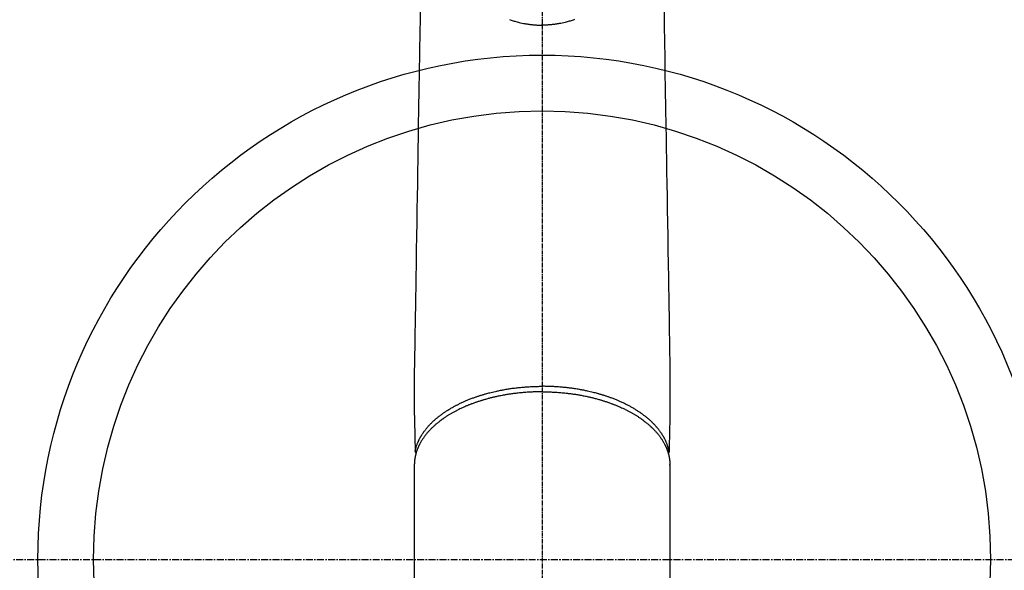
# Model space of a CAD drawing. Units: millimetres. Extents: x -109 to 26472, y -120 to 8847.
# Drawn here: x 1238 to 1415, y 6735 to 6833 of the extents above; entities that cross this region are included whole.
import ezdxf

# ---------------------------------------------------------------- set-up
doc = ezdxf.new("R2010")
doc.units = ezdxf.units.MM
doc.linetypes.add('CENTER', pattern=[2, 1.25, -0.25, 0.25, -0.25])
doc.linetypes.add('CENTER2', pattern=[1.125, 0.75, -0.125, 0.125, -0.125])
doc.layers.add('150-機器', color=8, linetype='Continuous')

# ---------------------------------------------------------------- blocks, each defined once
blk = doc.blocks.new('F402_H')
at = {"layer": '150-機器', "color": 161, "linetype": 'CENTER2'}
blk.add_line((0, 136.025825), (0, -355.415741), dxfattribs=at)
at = {"layer": '150-機器', "color": 13, "linetype": 'Continuous'}
for p, q in [((-22.939501, -188.264485), (-22.938504, -188.14181)), ((-22.938504, -188.14181), (-22.938504, -261.807348)), ((22.938505, -188.14181), (22.938505, -261.807348))]:
    blk.add_line(p, q, dxfattribs=at)
for points in [[(-21.879828, -106.778005), (-21.911365, -108.698694), (-21.93489, -110.131353), (-21.958414, -111.564012), (-21.981938, -112.99667), (-22.005462, -114.429329), (-22.058824, -117.679099), (-22.112185, -120.928868), (-22.165547, -124.178638), (-22.218908, -127.428407), (-22.252043, -129.446389), (-22.285178, -131.46437), (-22.318314, -133.482353), (-22.351449, -135.500335), (-22.389222, -137.800761), (-22.426996, -140.101188), (-22.464769, -142.401615), (-22.502541, -144.702042), (-22.543407, -147.190766), (-22.584272, -149.679489), (-22.625137, -152.168212), (-22.666002, -154.656937), (-22.694215, -156.375184), (-22.722429, -158.093432), (-22.750643, -159.811679), (-22.778856, -161.529926), (-22.801804, -162.967305), (-22.824318, -164.404689), (-22.847701, -165.842064), (-22.873264, -167.279422), (-22.892554, -168.277087), (-22.911363, -169.274756), (-22.927504, -170.272447), (-22.938792, -171.270179), (-22.942878, -172.26617), (-22.941601, -173.262194), (-22.939006, -174.258252), (-22.93914, -175.254346), (-22.944042, -176.23991), (-22.949395, -177.225457), (-22.949621, -178.210935), (-22.93914, -179.196295), (-22.933942, -179.458134), (-22.927975, -179.719963), (-22.921576, -179.981788), (-22.91508, -180.243611), (-22.90156, -180.81011), (-22.888601, -181.376615), (-22.875869, -181.943123), (-22.863023, -182.509629), (-22.854834, -182.866117), (-22.846643, -183.222605), (-22.838454, -183.579093), (-22.830265, -183.93558), (-22.825058, -184.162238), (-22.81985, -184.388897), (-22.814643, -184.615556), (-22.809437, -184.842214), (-22.807611, -184.921702), (-22.805785, -185.00119), (-22.803959, -185.080678), (-22.802132, -185.160167), (-22.800036, -185.25141), (-22.79794, -185.342655), (-22.795844, -185.433899), (-22.793748, -185.525143), (-22.792627, -185.571424), (-22.791466, -185.617705), (-22.790384, -185.663988), (-22.789495, -185.710278), (-22.789102, -185.731047), (-22.788627, -185.751809), (-22.788109, -185.772577), (-22.787586, -185.793359), (-22.787097, -185.809517), (-22.786375, -185.825653), (-22.785341, -185.84177), (-22.783914, -185.85787), (-22.782667, -185.868676), (-22.781116, -185.879438), (-22.779218, -185.890138), (-22.776932, -185.900757), (-22.774182, -185.91136), (-22.771034, -185.921856), (-22.767594, -185.932274), (-22.763967, -185.942645), (-22.759641, -185.954549), (-22.755102, -185.966349), (-22.750258, -185.978018), (-22.745017, -185.989521), (-22.739606, -186.000314), (-22.733813, -186.010905), (-22.727637, -186.021276), (-22.721081, -186.03141), (-22.717252, -186.037014), (-22.713335, -186.042553), (-22.709301, -186.048006), (-22.705123, -186.053352), (-22.697844, -186.062049), (-22.690422, -186.070624), (-22.683118, -186.07929), (-22.6762, -186.088259), (-22.674953, -186.090006), (-22.673716, -186.091761), (-22.672475, -186.093509), (-22.671213, -186.09524), (-22.662846, -186.105203), (-22.653518, -186.114332), (-22.643547, -186.122906), (-22.633257, -186.131201)], [(21.879828, -106.778005), (21.911366, -108.698694), (21.934891, -110.131353), (21.958414, -111.564012), (21.981939, -112.99667), (22.005463, -114.429329), (22.058825, -117.679099), (22.112186, -120.928868), (22.165548, -124.178638), (22.218909, -127.428407), (22.252044, -129.446389), (22.285179, -131.46437), (22.318315, -133.482353), (22.35145, -135.500335), (22.389223, -137.800761), (22.426997, -140.101188), (22.46477, -142.401615), (22.502542, -144.702042), (22.543408, -147.190766), (22.584273, -149.679489), (22.625137, -152.168212), (22.666003, -154.656937), (22.694216, -156.375184), (22.72243, -158.093432), (22.750644, -159.811679), (22.778857, -161.529926), (22.801805, -162.967305), (22.824318, -164.404689), (22.847702, -165.842064), (22.873265, -167.279422), (22.892555, -168.277087), (22.911364, -169.274756), (22.927505, -170.272447), (22.938793, -171.270179), (22.942879, -172.26617), (22.941602, -173.262194), (22.939007, -174.258252), (22.939141, -175.254346), (22.944043, -176.23991), (22.949396, -177.225457), (22.949622, -178.210935), (22.939141, -179.196295), (22.933943, -179.458134), (22.927976, -179.719963), (22.921577, -179.981788), (22.915081, -180.243611), (22.901561, -180.81011), (22.888602, -181.376615), (22.87587, -181.943123), (22.863024, -182.509629), (22.854835, -182.866117), (22.846644, -183.222605), (22.838455, -183.579093), (22.830266, -183.93558), (22.825059, -184.162238), (22.819851, -184.388897), (22.814644, -184.615556), (22.809437, -184.842214), (22.807612, -184.921702), (22.805786, -185.00119), (22.80396, -185.080678), (22.802133, -185.160167), (22.800037, -185.25141), (22.797941, -185.342655), (22.795845, -185.433899), (22.793749, -185.525143), (22.792628, -185.571424), (22.791467, -185.617705), (22.790385, -185.663988), (22.789496, -185.710278), (22.789103, -185.731047), (22.788628, -185.751809), (22.78811, -185.772577), (22.787587, -185.793359), (22.787098, -185.809517), (22.786376, -185.825653), (22.785341, -185.84177), (22.783915, -185.85787), (22.782668, -185.868676), (22.781117, -185.879438), (22.779219, -185.890138), (22.776933, -185.900757), (22.774183, -185.91136), (22.771035, -185.921856), (22.767594, -185.932274), (22.763968, -185.942645), (22.759642, -185.954549), (22.755103, -185.966349), (22.750259, -185.978018), (22.745018, -185.989521), (22.739607, -186.000314), (22.733814, -186.010905), (22.727638, -186.021276), (22.721082, -186.03141), (22.717253, -186.037014), (22.713336, -186.042553), (22.709302, -186.048006), (22.705124, -186.053352), (22.697845, -186.062049), (22.690423, -186.070624), (22.683119, -186.07929), (22.676201, -186.088259), (22.674954, -186.090006), (22.673717, -186.091761), (22.672475, -186.093509), (22.671214, -186.09524), (22.662847, -186.105203), (22.653519, -186.114332), (22.643548, -186.122906), (22.633258, -186.131201)], [(-5.843265, -108.311658), (-5.56487, -108.406378), (-5.39137, -108.46306), (-5.217361, -108.518051), (-5.04282, -108.571311), (-4.86772, -108.622804), (-4.687221, -108.673829), (-4.506212, -108.722917), (-4.324688, -108.77007), (-4.142644, -108.815293), (-3.881135, -108.876739), (-3.618749, -108.934218), (-3.355508, -108.987589), (-3.091433, -109.036705), (-2.960519, -109.059391), (-2.829443, -109.081044), (-2.698211, -109.101721), (-2.566825, -109.12148), (-2.448039, -109.138582), (-2.329161, -109.154951), (-2.210181, -109.170543), (-2.091088, -109.185311), (-1.946166, -109.202116), (-1.801112, -109.217674), (-1.655931, -109.232011), (-1.510628, -109.245152), (-1.367631, -109.256921), (-1.224552, -109.267515), (-1.081391, -109.276902), (-0.938147, -109.285046), (-0.831468, -109.290326), (-0.724761, -109.294945), (-0.618031, -109.298854), (-0.511279, -109.302001), (-0.383392, -109.304764), (-0.255485, -109.306655), (-0.127565, -109.307965), (0.000363, -109.308983)], [(5.843266, -108.311658), (5.564871, -108.406378), (5.391371, -108.46306), (5.217362, -108.518051), (5.042821, -108.571311), (4.867721, -108.622804), (4.687222, -108.673829), (4.506213, -108.722917), (4.324689, -108.77007), (4.142645, -108.815293), (3.881136, -108.876739), (3.61875, -108.934218), (3.355509, -108.987589), (3.091434, -109.036705), (2.96052, -109.059391), (2.829444, -109.081044), (2.698212, -109.101721), (2.566826, -109.12148), (2.44804, -109.138582), (2.329162, -109.154951), (2.210182, -109.170543), (2.091089, -109.185311), (1.946167, -109.202116), (1.801113, -109.217674), (1.655931, -109.232011), (1.510629, -109.245152), (1.367632, -109.256921), (1.224553, -109.267515), (1.081392, -109.276902), (0.938148, -109.285046), (0.831469, -109.290326), (0.724762, -109.294945), (0.618032, -109.298854), (0.51128, -109.302001), (0.383393, -109.304764), (0.255486, -109.306655), (0.127566, -109.307965), (-0.000362, -109.308983)], [(0.000635, -108.320605), (0.000635, -108.34155), (0.000635, -108.362494), (0.000635, -108.382441), (-0.000362, -108.403386), (-0.000362, -108.423333), (-0.000362, -108.444277), (-0.000362, -108.464224), (-0.000362, -108.484171), (-0.000362, -108.504119), (-0.000362, -108.523068), (-0.000362, -108.543015), (-0.000362, -108.561965), (-0.000362, -108.580915), (-0.000362, -108.599865), (-0.000362, -108.618814), (-0.000362, -108.636767), (-0.000362, -108.655716), (-0.000362, -108.673669), (-0.000362, -108.691621), (-0.000362, -108.709573), (-0.000362, -108.726528), (-0.000362, -108.744481), (-0.000362, -108.761436), (-0.000362, -108.778391), (-0.000362, -108.795346), (-0.000362, -108.811303), (-0.000362, -108.828258), (-0.000362, -108.844216), (-0.000362, -108.860174), (-0.000362, -108.876131), (-0.000362, -108.891092), (-0.000362, -108.906052), (-0.000362, -108.921012), (-0.000362, -108.935973), (-0.000362, -108.950933), (-0.000362, -108.964896), (-0.000362, -108.978859), (-0.000362, -108.992822), (-0.000362, -109.005787), (-0.000362, -109.01975), (-0.000362, -109.032716), (-0.000362, -109.044684), (-0.000362, -109.05765), (-0.000362, -109.069618), (-0.000362, -109.081586), (-0.000362, -109.093555), (-0.000362, -109.104525), (-0.000362, -109.115496), (-0.000362, -109.126467), (-0.000362, -109.137438), (-0.000362, -109.147412), (-0.000362, -109.157385), (-0.000362, -109.167359), (-0.000362, -109.176335), (-0.000362, -109.185311), (-0.000362, -109.194287), (-0.000362, -109.203263), (-0.000362, -109.211242), (-0.000362, -109.219221), (-0.000362, -109.226203), (-0.000362, -109.234181), (-0.000362, -109.241163), (-0.000362, -109.247147), (-0.000362, -109.254129), (-0.000362, -109.260113), (-0.000362, -109.265099), (-0.000362, -109.271084), (-0.000362, -109.27607), (-0.000362, -109.28006), (-0.000362, -109.285046), (-0.000362, -109.289036), (-0.000362, -109.292028), (-0.000362, -109.296017), (-0.000362, -109.298012), (-0.000362, -109.301004), (-0.000362, -109.302999), (-0.000362, -109.304994), (-0.000362, -109.306988), (-0.000362, -109.307986), (-0.000362, -109.308983)], [(-0.000362, -109.310978), (-0.000362, -109.30998), (-0.000362, -109.308983), (-0.000362, -109.307986), (-0.000362, -109.306988), (-0.000362, -109.305991), (-0.000362, -109.304994), (-0.000362, -109.303996), (-0.000362, -109.302999), (-0.000362, -109.302001), (-0.000362, -109.301004), (-0.000362, -109.300007), (-0.000362, -109.299009), (-0.000362, -109.298012), (-0.000362, -109.297015), (-0.000362, -109.296017), (-0.000362, -109.29502), (-0.000362, -109.294023), (-0.000362, -109.293025), (-0.000362, -109.292028), (-0.000362, -109.291031), (-0.000362, -109.290033), (-0.000362, -109.289036), (-0.000362, -109.288039), (-0.000362, -109.287041), (-0.000362, -109.286044), (-0.000362, -109.285046), (-0.000362, -109.284049), (-0.000362, -109.283052), (-0.000362, -109.282054), (-0.000362, -109.281057), (-0.000362, -109.28006), (-0.000362, -109.279062), (-0.000362, -109.278065), (-0.000362, -109.277068), (-0.000362, -109.27607), (-0.000362, -109.275073), (-0.000362, -109.274076), (-0.000362, -109.273078), (-0.000362, -109.272081), (-0.000362, -109.271084), (-0.000362, -109.270086), (-0.000362, -109.269089), (-0.000362, -109.268091), (-0.000362, -109.267094), (-0.000362, -109.266097), (-0.000362, -109.265099), (-0.000362, -109.264102), (-0.000362, -109.263105), (-0.000362, -109.26111), (-0.000362, -109.260113), (-0.000362, -109.259115), (-0.000362, -109.258118), (-0.000362, -109.257121), (-0.000362, -109.255126), (-0.000362, -109.254129), (-0.000362, -109.253131), (-0.000362, -109.251136), (-0.000362, -109.250139), (-0.000362, -109.249142), (-0.000362, -109.248144), (-0.000362, -109.24615), (-0.000362, -109.245152), (-0.000362, -109.243158), (-0.000362, -109.24216), (-0.000362, -109.241163), (-0.000362, -109.239168), (-0.000362, -109.238171), (-0.000362, -109.236176), (-0.000362, -109.235179), (-0.000362, -109.233184), (-0.000362, -109.232187), (-0.000362, -109.230192), (-0.000362, -109.229195), (-0.000362, -109.2272), (-0.000362, -109.226203), (-0.000362, -109.224208), (-0.000362, -109.223211), (-0.000362, -109.221216), (-0.000362, -109.219221), (-0.000362, -109.218224), (-0.000362, -109.216229), (-0.000362, -109.214234), (0.000635, -109.213237), (0.000635, -109.211242), (0.000635, -109.209248), (0.000635, -109.207253), (0.000635, -109.206256), (0.000635, -109.204261), (0.000635, -109.202266), (0.000635, -109.200271), (0.000635, -109.198277), (0.000635, -109.197279), (0.000635, -109.195285), (0.000635, -109.19329), (0.000635, -109.191295)], [(-22.788049, -185.774919), (-22.77557, -185.716805), (-22.762981, -185.658715), (-22.750173, -185.600674), (-22.737038, -185.542707), (-22.723271, -185.483943), (-22.709044, -185.425289), (-22.694354, -185.366748), (-22.679192, -185.308328), (-22.671405, -185.279103), (-22.663487, -185.249914), (-22.655442, -185.22076), (-22.647276, -185.191638), (-22.630479, -185.133099), (-22.613224, -185.074697), (-22.595541, -185.01642), (-22.577462, -184.958257), (-22.53669, -184.831605), (-22.494094, -184.705563), (-22.449548, -184.5802), (-22.402925, -184.455591), (-22.365028, -184.35888), (-22.325897, -184.262672), (-22.285635, -184.166929), (-22.244345, -184.07161), (-22.214683, -184.004684), (-22.184543, -183.937984), (-22.153885, -183.871524), (-22.122668, -183.805317), (-22.081121, -183.719373), (-22.038668, -183.633878), (-21.99533, -183.54883), (-21.951124, -183.464222), (-21.915748, -183.397967), (-21.879856, -183.331998), (-21.843443, -183.266317), (-21.806507, -183.20092), (-21.763096, -183.125542), (-21.719033, -183.050552), (-21.674324, -182.975945), (-21.628978, -182.901714), (-21.576783, -182.817936), (-21.523818, -182.734652), (-21.470076, -182.65187), (-21.415545, -182.569595), (-21.365578, -182.495666), (-21.315003, -182.422162), (-21.263833, -182.349068), (-21.212084, -182.276373), (-21.145585, -182.184627), (-21.07822, -182.093526), (-21.009967, -182.003089), (-20.940804, -181.913337), (-20.884066, -181.841084), (-20.826752, -181.769299), (-20.768866, -181.697971), (-20.710416, -181.627096), (-20.627859, -181.528835), (-20.544302, -181.431433), (-20.459777, -181.334871), (-20.374307, -181.239126), (-20.2942, -181.151003), (-20.213329, -181.063597), (-20.131662, -180.976936), (-20.04917, -180.891049), (-19.964548, -180.80462), (-19.879139, -180.718982), (-19.792974, -180.634103), (-19.70608, -180.549954), (-19.598818, -180.447901), (-19.490599, -180.346879), (-19.38141, -180.246911), (-19.271234, -180.148021), (-19.205402, -180.089855), (-19.139243, -180.032068), (-19.072757, -179.974661), (-19.005938, -179.917632), (-18.918432, -179.843904), (-18.830419, -179.770791), (-18.741899, -179.698291), (-18.652875, -179.626405), (-18.561839, -179.553922), (-18.470317, -179.48206), (-18.378318, -179.41081), (-18.285849, -179.340164), (-18.212731, -179.284969), (-18.139331, -179.230156), (-18.065634, -179.175742), (-17.99163, -179.121744), (-17.894606, -179.051912), (-17.797094, -178.98277), (-17.699109, -178.914296), (-17.600667, -178.846474), (-17.48921, -178.770803), (-17.377238, -178.695907), (-17.264778, -178.621742), (-17.151858, -178.548265), (-17.025058, -178.466846), (-16.897723, -178.386284), (-16.769794, -178.306675), (-16.641213, -178.228115), (-16.509699, -178.149315), (-16.377554, -178.071585), (-16.24484, -177.994825), (-16.111618, -177.918935), (-15.988066, -177.849483), (-15.864129, -177.780739), (-15.739765, -177.712774), (-15.614936, -177.64566), (-15.513613, -177.592018), (-15.412007, -177.538922), (-15.310136, -177.486335), (-15.208015, -177.434221), (-15.078168, -177.368763), (-14.94796, -177.304035), (-14.817376, -177.240071), (-14.6864, -177.176904), (-14.539732, -177.107342), (-14.392602, -177.038772), (-14.245012, -176.971198), (-14.096964, -176.904627), (-13.974196, -176.850332), (-13.851148, -176.796689), (-13.727833, -176.743658), (-13.604271, -176.691193), (-13.464846, -176.632731), (-13.325138, -176.574963), (-13.185118, -176.517962), (-13.044755, -176.461802), (-12.887977, -176.40027), (-12.730806, -176.339754), (-12.573277, -176.280172), (-12.415425, -176.221439), (-12.284585, -176.173438), (-12.153547, -176.125998), (-12.022295, -176.079153), (-11.890817, -176.03294), (-11.772645, -175.992018), (-11.654298, -175.95161), (-11.535775, -175.911724), (-11.417074, -175.872366), (-11.312293, -175.838109), (-11.207385, -175.804255), (-11.102348, -175.770796), (-10.997188, -175.737723), (-10.86082, -175.695445), (-10.72427, -175.653771), (-10.58754, -175.612682), (-10.450639, -175.572162), (-10.325926, -175.535782), (-10.20108, -175.499878), (-10.076094, -175.464461), (-9.950964, -175.429541), (-9.754485, -175.375797), (-9.557674, -175.323297), (-9.360531, -175.272056), (-9.163055, -175.222091), (-8.905695, -175.159002), (-8.647842, -175.097985), (-8.389529, -175.03893), (-8.130794, -174.981729), (-7.970686, -174.947261), (-7.810439, -174.91348), (-7.650045, -174.880413), (-7.489496, -174.848083), (-7.342812, -174.819225), (-7.196012, -174.790984), (-7.049093, -174.763367), (-6.902054, -174.73638), (-6.694421, -174.699374), (-6.486575, -174.663605), (-6.27852, -174.629066), (-6.070261, -174.595753), (-5.890433, -174.567995), (-5.710476, -174.541134), (-5.530388, -174.515153), (-5.350172, -174.490033), (-5.138699, -174.46165), (-4.927082, -174.434407), (-4.715322, -174.408298), (-4.503419, -174.383317), (-4.290418, -174.35935), (-4.077297, -174.33654), (-3.864053, -174.314927), (-3.650681, -174.294552), (-3.420712, -174.274019), (-3.190624, -174.25491), (-2.960427, -174.237172), (-2.730124, -174.220748), (-2.514794, -174.206545), (-2.2994, -174.193471), (-2.08394, -174.18157), (-1.86841, -174.17088), (-1.652049, -174.161375), (-1.435642, -174.153063), (-1.219194, -174.145929), (-1.002707, -174.139962), (-0.816968, -174.135715), (-0.631215, -174.132258), (-0.445452, -174.129661), (-0.259679, -174.127994), (-0.19476, -174.127638), (-0.12984, -174.127374), (-0.06492, -174.12717), (0, -174.126997)], [(22.78805, -185.774919), (22.775571, -185.716805), (22.762982, -185.658715), (22.750174, -185.600674), (22.737039, -185.542707), (22.723272, -185.483943), (22.709045, -185.425289), (22.694355, -185.366748), (22.679193, -185.308328), (22.671406, -185.279103), (22.663488, -185.249914), (22.655443, -185.22076), (22.647277, -185.191638), (22.63048, -185.133099), (22.613225, -185.074697), (22.595542, -185.01642), (22.577463, -184.958257), (22.53669, -184.831605), (22.494095, -184.705563), (22.449548, -184.5802), (22.402926, -184.455591), (22.365029, -184.35888), (22.325898, -184.262672), (22.285636, -184.166929), (22.244346, -184.07161), (22.214684, -184.004684), (22.184544, -183.937984), (22.153886, -183.871524), (22.122669, -183.805317), (22.081122, -183.719373), (22.038669, -183.633878), (21.995331, -183.54883), (21.951125, -183.464222), (21.915749, -183.397967), (21.879857, -183.331998), (21.843444, -183.266317), (21.806508, -183.20092), (21.763097, -183.125542), (21.719033, -183.050552), (21.674325, -182.975945), (21.628979, -182.901714), (21.576784, -182.817936), (21.523819, -182.734652), (21.470077, -182.65187), (21.415546, -182.569595), (21.365579, -182.495666), (21.315003, -182.422162), (21.263834, -182.349068), (21.212085, -182.276373), (21.145586, -182.184627), (21.078221, -182.093526), (21.009968, -182.003089), (20.940805, -181.913337), (20.884067, -181.841084), (20.826752, -181.769299), (20.768867, -181.697971), (20.710417, -181.627096), (20.62786, -181.528835), (20.544303, -181.431433), (20.459778, -181.334871), (20.374308, -181.239126), (20.294201, -181.151003), (20.21333, -181.063597), (20.131663, -180.976936), (20.049171, -180.891049), (19.964549, -180.80462), (19.87914, -180.718982), (19.792975, -180.634103), (19.706081, -180.549954), (19.598819, -180.447901), (19.4906, -180.346879), (19.38141, -180.246911), (19.271235, -180.148021), (19.205402, -180.089855), (19.139244, -180.032068), (19.072758, -179.974661), (19.005939, -179.917632), (18.918433, -179.843904), (18.83042, -179.770791), (18.7419, -179.698291), (18.652876, -179.626405), (18.56184, -179.553922), (18.470318, -179.48206), (18.378319, -179.41081), (18.28585, -179.340164), (18.212732, -179.284969), (18.139332, -179.230156), (18.065635, -179.175742), (17.991631, -179.121744), (17.894607, -179.051912), (17.797095, -178.98277), (17.69911, -178.914296), (17.600668, -178.846474), (17.489211, -178.770803), (17.377239, -178.695907), (17.264779, -178.621742), (17.151859, -178.548265), (17.025059, -178.466846), (16.897724, -178.386284), (16.769795, -178.306675), (16.641214, -178.228115), (16.5097, -178.149315), (16.377555, -178.071585), (16.244841, -177.994825), (16.111619, -177.918935), (15.988067, -177.849483), (15.864129, -177.780739), (15.739766, -177.712774), (15.614937, -177.64566), (15.513614, -177.592018), (15.412008, -177.538922), (15.310137, -177.486335), (15.208016, -177.434221), (15.078168, -177.368763), (14.947961, -177.304035), (14.817377, -177.240071), (14.686401, -177.176904), (14.539733, -177.107342), (14.392603, -177.038772), (14.245013, -176.971198), (14.096965, -176.904627), (13.974197, -176.850332), (13.851149, -176.796689), (13.727834, -176.743658), (13.604272, -176.691193), (13.464847, -176.632731), (13.325139, -176.574963), (13.185119, -176.517962), (13.044756, -176.461802), (12.887977, -176.40027), (12.730807, -176.339754), (12.573278, -176.280172), (12.415426, -176.221439), (12.284586, -176.173438), (12.153548, -176.125998), (12.022296, -176.079153), (11.890818, -176.03294), (11.772646, -175.992018), (11.654299, -175.95161), (11.535776, -175.911724), (11.417075, -175.872366), (11.312294, -175.838109), (11.207386, -175.804255), (11.102349, -175.770796), (10.997189, -175.737723), (10.860821, -175.695445), (10.724271, -175.653771), (10.587541, -175.612682), (10.45064, -175.572162), (10.325927, -175.535782), (10.201081, -175.499878), (10.076094, -175.464461), (9.950965, -175.429541), (9.754486, -175.375797), (9.557675, -175.323297), (9.360532, -175.272056), (9.163056, -175.222091), (8.905696, -175.159002), (8.647843, -175.097985), (8.38953, -175.03893), (8.130795, -174.981729), (7.970687, -174.947261), (7.81044, -174.91348), (7.650046, -174.880413), (7.489497, -174.848083), (7.342813, -174.819225), (7.196013, -174.790984), (7.049094, -174.763367), (6.902055, -174.73638), (6.694421, -174.699374), (6.486576, -174.663605), (6.278521, -174.629066), (6.070262, -174.595753), (5.890434, -174.567995), (5.710476, -174.541134), (5.530389, -174.515153), (5.350173, -174.490033), (5.138699, -174.46165), (4.927083, -174.434407), (4.715322, -174.408298), (4.50342, -174.383317), (4.290419, -174.35935), (4.077298, -174.33654), (3.864054, -174.314927), (3.650682, -174.294552), (3.420713, -174.274019), (3.190625, -174.25491), (2.960428, -174.237172), (2.730125, -174.220748), (2.514795, -174.206545), (2.299401, -174.193471), (2.083941, -174.18157), (1.868411, -174.17088), (1.652049, -174.161375), (1.435643, -174.153063), (1.219195, -174.145929), (1.002708, -174.139962), (0.816969, -174.135715), (0.631216, -174.132258), (0.445452, -174.129661), (0.25968, -174.127994), (0.19476, -174.127638), (0.12984, -174.127374), (0.064921, -174.12717), (0, -174.126997)], [(0, -175.108393), (-0.117532, -175.108597), (-0.235063, -175.108919), (-0.352593, -175.109477), (-0.470121, -175.110387), (-0.614503, -175.112124), (-0.758878, -175.114547), (-0.90324, -175.117633), (-1.047588, -175.121358), (-1.13786, -175.124016), (-1.228122, -175.126919), (-1.318379, -175.130033), (-1.40863, -175.133327), (-1.606661, -175.141077), (-1.804658, -175.149585), (-2.002615, -175.158941), (-2.200529, -175.169231), (-2.326484, -175.176316), (-2.452413, -175.183834), (-2.578315, -175.191779), (-2.704193, -175.200149), (-2.929503, -175.216213), (-3.154709, -175.233646), (-3.37981, -175.252409), (-3.604805, -175.272457), (-3.843642, -175.295133), (-4.082335, -175.319231), (-4.320878, -175.344752), (-4.559271, -175.371694), (-4.700743, -175.38837), (-4.842149, -175.40556), (-4.983491, -175.423272), (-5.12477, -175.441509), (-5.30048, -175.464944), (-5.476074, -175.489205), (-5.65155, -175.514303), (-5.826907, -175.540247), (-6.001151, -175.566891), (-6.175259, -175.594385), (-6.34923, -175.622736), (-6.52306, -175.65195), (-6.643848, -175.672781), (-6.764562, -175.69403), (-6.885205, -175.715681), (-7.005779, -175.737723), (-7.194302, -175.772971), (-7.382645, -175.809148), (-7.570806, -175.846266), (-7.758781, -175.884334), (-7.9281, -175.919497), (-8.097242, -175.955479), (-8.266206, -175.992291), (-8.434987, -176.029947), (-8.569081, -176.060515), (-8.703043, -176.091646), (-8.83687, -176.123345), (-8.970566, -176.155614), (-9.102933, -176.188164), (-9.235156, -176.221285), (-9.367233, -176.254981), (-9.499163, -176.289259), (-9.662819, -176.332642), (-9.826243, -176.376885), (-9.989443, -176.421945), (-10.15243, -176.467786), (-10.281559, -176.504682), (-10.410545, -176.542066), (-10.539381, -176.57996), (-10.668062, -176.618386), (-10.763702, -176.647342), (-10.859244, -176.676613), (-10.954692, -176.706191), (-11.050048, -176.736074), (-11.191783, -176.781097), (-11.333293, -176.826819), (-11.474555, -176.873295), (-11.615548, -176.920584), (-11.708467, -176.952271), (-11.801266, -176.984304), (-11.89396, -177.016641), (-11.986563, -177.049243), (-12.1245, -177.09828), (-12.262247, -177.147841), (-12.399786, -177.197971), (-12.537102, -177.248714), (-12.597276, -177.271186), (-12.657395, -177.293798), (-12.717459, -177.316558), (-12.777465, -177.339473), (-12.897005, -177.385687), (-13.016298, -177.432538), (-13.135357, -177.479981), (-13.2542, -177.527973), (-13.356944, -177.569969), (-13.459512, -177.612388), (-13.561901, -177.655236), (-13.664112, -177.69852), (-13.864914, -177.785084), (-14.064981, -177.873325), (-14.264333, -177.963178), (-14.462992, -178.054575), (-14.616107, -178.126292), (-14.76874, -178.199007), (-14.920845, -178.272811), (-15.072375, -178.347797), (-15.180533, -178.402285), (-15.288374, -178.457388), (-15.39593, -178.513049), (-15.503232, -178.56921), (-15.621961, -178.632041), (-15.740355, -178.695491), (-15.858373, -178.759631), (-15.975978, -178.824532), (-16.078957, -178.882247), (-16.181586, -178.940576), (-16.283889, -178.999478), (-16.38589, -179.05891), (-16.498713, -179.125453), (-16.611135, -179.192659), (-16.723138, -179.26056), (-16.834699, -179.329193), (-16.931995, -179.389911), (-17.02892, -179.451213), (-17.125478, -179.51309), (-17.221673, -179.57554), (-17.328084, -179.645569), (-17.434032, -179.716292), (-17.539519, -179.787701), (-17.64455, -179.859785), (-17.713193, -179.907449), (-17.781617, -179.955419), (-17.849826, -180.003696), (-17.917825, -180.052275), (-18.062349, -180.157027), (-18.205833, -180.263191), (-18.348184, -180.370864), (-18.489309, -180.480139), (-18.563371, -180.538597), (-18.637064, -180.597517), (-18.710432, -180.656841), (-18.783528, -180.716512), (-18.875838, -180.792611), (-18.967672, -180.869274), (-19.05894, -180.946601), (-19.149557, -181.024695), (-19.247699, -181.110928), (-19.345023, -181.19808), (-19.441607, -181.286058), (-19.537528, -181.374766), (-19.584688, -181.418851), (-19.631666, -181.463122), (-19.678451, -181.507598), (-19.72503, -181.552295), (-19.82503, -181.649765), (-19.924002, -181.748275), (-20.021977, -181.847782), (-20.118985, -181.948244), (-20.196342, -182.029798), (-20.273, -182.111994), (-20.348949, -182.194847), (-20.424175, -182.278368), (-20.50533, -182.370196), (-20.585568, -182.462816), (-20.664897, -182.556214), (-20.743328, -182.650381), (-20.804335, -182.724951), (-20.864733, -182.800004), (-20.924519, -182.875546), (-20.98369, -182.951582), (-21.048509, -183.036435), (-21.112498, -183.121903), (-21.175664, -183.207982), (-21.238016, -183.294671), (-21.318352, -183.409063), (-21.397172, -183.524488), (-21.474456, -183.640947), (-21.550187, -183.758441), (-21.617054, -183.865182), (-21.682574, -183.972734), (-21.74673, -184.081105), (-21.809499, -184.190295), (-21.853469, -184.268751), (-21.896724, -184.347593), (-21.939253, -184.426826), (-21.981044, -184.506456), (-22.00663, -184.556121), (-22.031936, -184.605926), (-22.05698, -184.655864), (-22.081777, -184.705927), (-22.101259, -184.745686), (-22.12057, -184.785527), (-22.139683, -184.825461), (-22.158573, -184.865503), (-22.186219, -184.925269), (-22.213356, -184.985267), (-22.240029, -185.045474), (-22.266287, -185.105866), (-22.283536, -185.146136), (-22.300595, -185.186485), (-22.317455, -185.226916), (-22.334107, -185.267437), (-22.366489, -185.348), (-22.398056, -185.428885), (-22.428816, -185.51008), (-22.458777, -185.591577), (-22.475183, -185.637267), (-22.491326, -185.683048), (-22.50718, -185.728929), (-22.522719, -185.774919), (-22.537746, -185.82048), (-22.552493, -185.866129), (-22.567035, -185.911846), (-22.581451, -185.957606), (-22.589453, -185.983119), (-22.597394, -186.00865), (-22.605218, -186.034216), (-22.612868, -186.059834), (-22.61805, -186.077651), (-22.62315, -186.095492), (-22.628207, -186.113345), (-22.633258, -186.131201), (-22.644169, -186.169538), (-22.655067, -186.207879), (-22.665795, -186.246265), (-22.6762, -186.284738), (-22.680247, -186.300181), (-22.684241, -186.315639), (-22.688204, -186.331105), (-22.692157, -186.346574), (-22.697414, -186.367139), (-22.70266, -186.387706), (-22.707892, -186.408278), (-22.713102, -186.428855), (-22.719528, -186.454367), (-22.725872, -186.479898), (-22.732064, -186.505465), (-22.738036, -186.531084), (-22.742641, -186.551752), (-22.747115, -186.572449), (-22.751538, -186.593159), (-22.755988, -186.613864), (-22.762737, -186.644531), (-22.769569, -186.675179), (-22.776343, -186.705837), (-22.782916, -186.736539), (-22.789218, -186.767393), (-22.79527, -186.798298), (-22.801129, -186.829242), (-22.806853, -186.860211), (-22.812456, -186.891108), (-22.817963, -186.922022), (-22.823401, -186.952948), (-22.828795, -186.983883), (-22.832344, -187.004318), (-22.83587, -187.024758), (-22.839349, -187.045206), (-22.842758, -187.065666), (-22.847732, -187.096546), (-22.852526, -187.127456), (-22.857173, -187.158388), (-22.861707, -187.189337), (-22.866137, -187.220229), (-22.870453, -187.251137), (-22.874635, -187.282062), (-22.878662, -187.313009), (-22.881261, -187.333691), (-22.883789, -187.354383), (-22.886246, -187.375082), (-22.888636, -187.39579), (-22.893187, -187.436898), (-22.89751, -187.478029), (-22.901635, -187.519182), (-22.905591, -187.560353), (-22.908479, -187.591507), (-22.911271, -187.622671), (-22.913965, -187.653841), (-22.916562, -187.685022), (-22.91904, -187.715924), (-22.921393, -187.746835), (-22.923575, -187.777757), (-22.925538, -187.808694), (-22.92726, -187.839848), (-22.928779, -187.871015), (-22.930174, -187.902187), (-22.931522, -187.933363), (-22.932883, -187.964528), (-22.934213, -187.995692), (-22.935446, -188.026859), (-22.936509, -188.058032), (-22.937101, -188.078974), (-22.937614, -188.099917), (-22.938073, -188.120864), (-22.938504, -188.14181)], [(0, -175.108393), (0.117533, -175.108597), (0.235064, -175.108919), (0.352594, -175.109477), (0.470122, -175.110387), (0.614504, -175.112124), (0.758879, -175.114547), (0.903241, -175.117633), (1.047589, -175.121358), (1.137861, -175.124016), (1.228123, -175.126919), (1.31838, -175.130033), (1.408631, -175.133327), (1.606662, -175.141077), (1.804659, -175.149585), (2.002616, -175.158941), (2.20053, -175.169231), (2.326485, -175.176316), (2.452414, -175.183834), (2.578316, -175.191779), (2.704194, -175.200149), (2.929504, -175.216213), (3.15471, -175.233646), (3.379811, -175.252409), (3.604806, -175.272457), (3.843643, -175.295133), (4.082336, -175.319231), (4.320879, -175.344752), (4.559272, -175.371694), (4.700743, -175.38837), (4.84215, -175.40556), (4.983492, -175.423272), (5.124771, -175.441509), (5.300481, -175.464944), (5.476075, -175.489205), (5.651551, -175.514303), (5.826908, -175.540247), (6.001152, -175.566891), (6.17526, -175.594385), (6.34923, -175.622736), (6.523061, -175.65195), (6.643849, -175.672781), (6.764563, -175.69403), (6.885205, -175.715681), (7.00578, -175.737723), (7.194303, -175.772971), (7.382646, -175.809148), (7.570807, -175.846266), (7.758782, -175.884334), (7.928101, -175.919497), (8.097243, -175.955479), (8.266207, -175.992291), (8.434988, -176.029947), (8.569082, -176.060515), (8.703044, -176.091646), (8.836871, -176.123345), (8.970567, -176.155614), (9.102934, -176.188164), (9.235157, -176.221285), (9.367234, -176.254981), (9.499164, -176.289259), (9.66282, -176.332642), (9.826244, -176.376885), (9.989444, -176.421945), (10.152431, -176.467786), (10.28156, -176.504682), (10.410546, -176.542066), (10.539382, -176.57996), (10.668063, -176.618386), (10.763703, -176.647342), (10.859245, -176.676613), (10.954693, -176.706191), (11.050049, -176.736074), (11.191784, -176.781097), (11.333294, -176.826819), (11.474556, -176.873295), (11.615549, -176.920584), (11.708467, -176.952271), (11.801267, -176.984304), (11.89396, -177.016641), (11.986564, -177.049243), (12.124501, -177.09828), (12.262248, -177.147841), (12.399787, -177.197971), (12.537103, -177.248714), (12.597276, -177.271186), (12.657396, -177.293798), (12.71746, -177.316558), (12.777466, -177.339473), (12.897006, -177.385687), (13.016299, -177.432538), (13.135358, -177.479981), (13.254201, -177.527973), (13.356945, -177.569969), (13.459513, -177.612388), (13.561902, -177.655236), (13.664113, -177.69852), (13.864915, -177.785084), (14.064982, -177.873325), (14.264334, -177.963178), (14.462993, -178.054575), (14.616107, -178.126292), (14.768741, -178.199007), (14.920846, -178.272811), (15.072376, -178.347797), (15.180534, -178.402285), (15.288375, -178.457388), (15.395931, -178.513049), (15.503233, -178.56921), (15.621962, -178.632041), (15.740355, -178.695491), (15.858374, -178.759631), (15.975979, -178.824532), (16.078958, -178.882247), (16.181587, -178.940576), (16.28389, -178.999478), (16.385891, -179.05891), (16.498714, -179.125453), (16.611136, -179.192659), (16.723139, -179.26056), (16.8347, -179.329193), (16.931996, -179.389911), (17.028921, -179.451213), (17.125479, -179.51309), (17.221674, -179.57554), (17.328085, -179.645569), (17.434033, -179.716292), (17.53952, -179.787701), (17.644551, -179.859785), (17.713194, -179.907449), (17.781618, -179.955419), (17.849827, -180.003696), (17.917826, -180.052275), (18.06235, -180.157027), (18.205834, -180.263191), (18.348185, -180.370864), (18.48931, -180.480139), (18.563372, -180.538597), (18.637065, -180.597517), (18.710433, -180.656841), (18.783529, -180.716512), (18.875839, -180.792611), (18.967673, -180.869274), (19.058941, -180.946601), (19.149558, -181.024695), (19.2477, -181.110928), (19.345024, -181.19808), (19.441608, -181.286058), (19.537529, -181.374766), (19.584689, -181.418851), (19.631667, -181.463122), (19.678452, -181.507598), (19.725031, -181.552295), (19.825031, -181.649765), (19.924003, -181.748275), (20.021977, -181.847782), (20.118986, -181.948244), (20.196343, -182.029798), (20.273001, -182.111994), (20.34895, -182.194847), (20.424176, -182.278368), (20.505331, -182.370196), (20.585569, -182.462816), (20.664898, -182.556214), (20.743329, -182.650381), (20.804336, -182.724951), (20.864734, -182.800004), (20.92452, -182.875546), (20.983691, -182.951582), (21.048509, -183.036435), (21.112499, -183.121903), (21.175665, -183.207982), (21.238017, -183.294671), (21.318353, -183.409063), (21.397172, -183.524488), (21.474457, -183.640947), (21.550188, -183.758441), (21.617054, -183.865182), (21.682575, -183.972734), (21.746731, -184.081105), (21.8095, -184.190295), (21.85347, -184.268751), (21.896725, -184.347593), (21.939254, -184.426826), (21.981045, -184.506456), (22.006631, -184.556121), (22.031937, -184.605926), (22.056981, -184.655864), (22.081778, -184.705927), (22.10126, -184.745686), (22.120571, -184.785527), (22.139684, -184.825461), (22.158574, -184.865503), (22.18622, -184.925269), (22.213356, -184.985267), (22.24003, -185.045474), (22.266288, -185.105866), (22.283537, -185.146136), (22.300596, -185.186485), (22.317455, -185.226916), (22.334108, -185.267437), (22.36649, -185.348), (22.398057, -185.428885), (22.428817, -185.51008), (22.458778, -185.591577), (22.475184, -185.637267), (22.491327, -185.683048), (22.507181, -185.728929), (22.52272, -185.774919), (22.537747, -185.82048), (22.552493, -185.866129), (22.567036, -185.911846), (22.581452, -185.957606), (22.589454, -185.983119), (22.597395, -186.00865), (22.605219, -186.034216), (22.612869, -186.059834), (22.618051, -186.077651), (22.623151, -186.095492), (22.628208, -186.113345), (22.633258, -186.131201), (22.64417, -186.169538), (22.655068, -186.207879), (22.665796, -186.246265), (22.676201, -186.284738), (22.680248, -186.300181), (22.684242, -186.315639), (22.688205, -186.331105), (22.692158, -186.346574), (22.697415, -186.367139), (22.702661, -186.387706), (22.707893, -186.408278), (22.713103, -186.428855), (22.719529, -186.454367), (22.725873, -186.479898), (22.732065, -186.505465), (22.738037, -186.531084), (22.742642, -186.551752), (22.747116, -186.572449), (22.751539, -186.593159), (22.755989, -186.613864), (22.762738, -186.644531), (22.76957, -186.675179), (22.776344, -186.705837), (22.782917, -186.736539), (22.789219, -186.767393), (22.795271, -186.798298), (22.80113, -186.829242), (22.806854, -186.860211), (22.812457, -186.891108), (22.817964, -186.922022), (22.823402, -186.952948), (22.828796, -186.983883), (22.832345, -187.004318), (22.835871, -187.024758), (22.83935, -187.045206), (22.842759, -187.065666), (22.847733, -187.096546), (22.852527, -187.127456), (22.857173, -187.158388), (22.861708, -187.189337), (22.866138, -187.220229), (22.870454, -187.251137), (22.874636, -187.282062), (22.878663, -187.313009), (22.881262, -187.333691), (22.883789, -187.354383), (22.886247, -187.375082), (22.888637, -187.39579), (22.893188, -187.436898), (22.897511, -187.478029), (22.901636, -187.519182), (22.905592, -187.560353), (22.90848, -187.591507), (22.911272, -187.622671), (22.913966, -187.653841), (22.916563, -187.685022), (22.91904, -187.715924), (22.921394, -187.746835), (22.923576, -187.777757), (22.925539, -187.808694), (22.927261, -187.839848), (22.92878, -187.871015), (22.930175, -187.902187), (22.931523, -187.933363), (22.932884, -187.964528), (22.934214, -187.995692), (22.935447, -188.026859), (22.93651, -188.058032), (22.937102, -188.078974), (22.937615, -188.099917), (22.938073, -188.120864), (22.938505, -188.14181)]]:
    blk.add_lwpolyline(points, dxfattribs=at)

msp = doc.modelspace()

# ---------------------------------------------------------------- linework, layer by layer
at = {"layer": '150-機器', "color": 161, "linetype": 'CENTER'}
msp.add_line((1199.71, 6736.57), (1464.52, 6736.57), dxfattribs=at)
at = {"layer": '150-機器', "color": 13}
for radius in [90.5, 80.5]:
    msp.add_circle((1332.12, 6736.57), radius, dxfattribs=at)

# ---------------------------------------------------------------- block references
at = {"layer": '150-機器', "xscale": -1}
msp.add_blockref('F402_H', (1332.12, 6941.76), dxfattribs=at)

doc.saveas('drawing.dxf')
